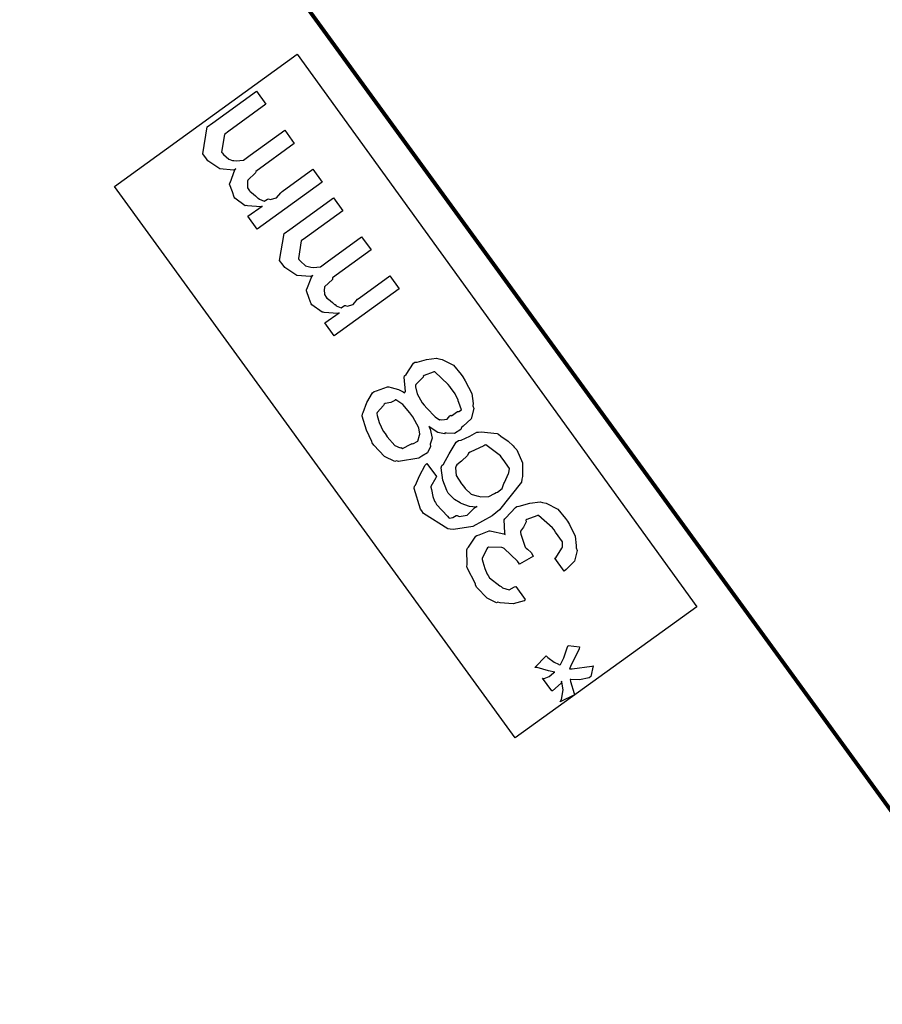
# Model space of a CAD drawing. Extents: x 0.3 to 8, y 0.3 to 11.5.
# Drawn here: x 1.8 to 2.5, y 6.8 to 7.6 of the extents above; entities that cross this region are included whole.
import ezdxf

# ---------------------------------------------------------------- set-up
doc = ezdxf.new("R2010")
doc.units = 0
doc.layers.get('0').update_dxf_attribs({"linetype": 'CONTINUOUS'})

msp = doc.modelspace()

# ---------------------------------------------------------------- linework, layer by layer
at = {"color": 0, "const_width": 0.003333}
msp.add_lwpolyline([(1.79331, 7.98156), (2.64499, 6.8099)], dxfattribs=at)
at = {"color": 7}
msp.add_lwpolyline([(2.20997, 7.03321), (1.87165, 7.49903), (2.02585, 7.61074), (2.36335, 7.14404)], close=True, dxfattribs=at)
at = {"color": 0}
for points in [[(2.04711, 7.50265), (1.99221, 7.46294), (1.98439, 7.47379), (1.99633, 7.48226), (1.99535, 7.48167), (1.98385, 7.48258), (1.98287, 7.48292), (1.98206, 7.48275), (1.97332, 7.48899), (1.97268, 7.48986), (1.97268, 7.48986), (1.97121, 7.49436), (1.96888, 7.50097), (1.96899, 7.50201), (1.96925, 7.50217), (1.97337, 7.51297), (1.97419, 7.51394), (1.97224, 7.51286), (1.96074, 7.51389), (1.95049, 7.52061), (1.94924, 7.5224), (1.94619, 7.52653), (1.94989, 7.54932), (1.95467, 7.55279), (1.99156, 7.57949), (1.99958, 7.56842), (1.96811, 7.54562), (1.96443, 7.54303), (1.96204, 7.52806), (1.96247, 7.5274), (1.96378, 7.52593), (1.96811, 7.52203), (1.97143, 7.52106), (1.97246, 7.52089), (1.9744, 7.52056), (1.9806, 7.52126), (1.98504, 7.52447), (1.98635, 7.52544), (2.01543, 7.5465), (2.02346, 7.53543), (1.9909, 7.51178), (1.99068, 7.51053), (1.98418, 7.50418), (1.98396, 7.50353), (1.9839, 7.50211), (1.98407, 7.49783), (1.98558, 7.49539), (1.98613, 7.49462), (1.98738, 7.49393), (1.99085, 7.49104), (1.99242, 7.48942), (1.99307, 7.48921), (1.994, 7.48822), (1.99813, 7.4866), (2.001, 7.48833), (2.00175, 7.48856), (2.00306, 7.48796), (2.00837, 7.48926), (2.01206, 7.49376), (2.01325, 7.49462), (2.03929, 7.51351), (2.04711, 7.50265)], [(2.11206, 7.41265), (2.05714, 7.37294), (2.04933, 7.38379), (2.06126, 7.39225), (2.06029, 7.39165), (2.04879, 7.39258), (2.04782, 7.3929), (2.047, 7.39274), (2.03826, 7.39899), (2.03761, 7.39985), (2.03761, 7.39985), (2.03615, 7.40435), (2.03382, 7.41097), (2.03393, 7.412), (2.03419, 7.41217), (2.03832, 7.42296), (2.03914, 7.42393), (2.03718, 7.42285), (2.02568, 7.42389), (2.01543, 7.43061), (2.01418, 7.4324), (2.01114, 7.43653), (2.01483, 7.45931), (2.0196, 7.46278), (2.0565, 7.48947), (2.06453, 7.4784), (2.03306, 7.45562), (2.02938, 7.45301), (2.02699, 7.43804), (2.02742, 7.43739), (2.02872, 7.43593), (2.03306, 7.43201), (2.03636, 7.43104), (2.0374, 7.43088), (2.03935, 7.43056), (2.04554, 7.43126), (2.04999, 7.43446), (2.05129, 7.43544), (2.08036, 7.45649), (2.08839, 7.44542), (2.05585, 7.42176), (2.05563, 7.42051), (2.04911, 7.41417), (2.0489, 7.41351), (2.04885, 7.41211), (2.04901, 7.40782), (2.05053, 7.40539), (2.05107, 7.40462), (2.05232, 7.40392), (2.05579, 7.40104), (2.05736, 7.39942), (2.05801, 7.39919), (2.05893, 7.39822), (2.06306, 7.3966), (2.06593, 7.39833), (2.06669, 7.39854), (2.068, 7.39794), (2.07332, 7.39925), (2.077, 7.40375), (2.07819, 7.40462), (2.10424, 7.4235), (2.11206, 7.41265)], [(2.13722, 7.29622), (2.13815, 7.29389), (2.13978, 7.28646), (2.13858, 7.28228), (2.13831, 7.28125), (2.13842, 7.27946), (2.13603, 7.27393), (2.13125, 7.27132), (2.13028, 7.27061), (2.12876, 7.26938), (2.11156, 7.2666), (2.10967, 7.26714), (2.10831, 7.26665), (2.09963, 7.271), (2.09072, 7.28049), (2.08926, 7.28256), (2.08883, 7.28347), (2.08433, 7.29318), (2.08086, 7.30501), (2.08101, 7.30707), (2.08178, 7.30821), (2.08487, 7.3164), (2.08949, 7.3246), (2.091, 7.32574), (2.0929, 7.32633), (2.10224, 7.32964), (2.10337, 7.32964), (2.10538, 7.32921), (2.11156, 7.32764), (2.11547, 7.32542), (2.11661, 7.32465), (2.11732, 7.32596), (2.11618, 7.33789), (2.11661, 7.33897), (2.11807, 7.34006), (2.12421, 7.34967), (2.12529, 7.35047), (2.12714, 7.35053), (2.13526, 7.35286), (2.14351, 7.35406), (2.14547, 7.35351), (2.1484, 7.35292), (2.15789, 7.34799), (2.16435, 7.34017), (2.16587, 7.33811), (2.16788, 7.33496), (2.17331, 7.32422), (2.17444, 7.31581), (2.17433, 7.31381), (2.17515, 7.31153), (2.17297, 7.30285), (2.16608, 7.29644), (2.16457, 7.29536), (2.16414, 7.29378), (2.15871, 7.29031), (2.15204, 7.29075), (2.1509, 7.29081), (2.15031, 7.29015), (2.14476, 7.29118), (2.13831, 7.29531), (2.13722, 7.29622)], [(2.15567, 7.30578), (2.15632, 7.30539), (2.16136, 7.30881), (2.16196, 7.30903), (2.16235, 7.30881), (2.16479, 7.31028), (2.16229, 7.31663), (2.16175, 7.31793), (2.16196, 7.31862), (2.15942, 7.32394), (2.15535, 7.32932), (2.15481, 7.33008), (2.15356, 7.33176), (2.14206, 7.3425), (2.14135, 7.34244), (2.14086, 7.34207), (2.13321, 7.33931), (2.13244, 7.33876), (2.13261, 7.33817), (2.12621, 7.33165), (2.12594, 7.33094), (2.12594, 7.32969), (2.12729, 7.32379), (2.13158, 7.31629), (2.1331, 7.31424), (2.13549, 7.31185), (2.14243, 7.30447), (2.14601, 7.30197), (2.14678, 7.30208), (2.14812, 7.30176), (2.15258, 7.30257), (2.15492, 7.30524), (2.15567, 7.30578)], [(2.12268, 7.2819), (2.12361, 7.28157), (2.12768, 7.28396), (2.12908, 7.28896), (2.12942, 7.28971), (2.12962, 7.28976), (2.12865, 7.29514), (2.12356, 7.30447), (2.12203, 7.30664), (2.12117, 7.30794), (2.11514, 7.31483), (2.10928, 7.3189), (2.10858, 7.31879), (2.10847, 7.31814), (2.105, 7.31663), (2.10022, 7.31565), (2.09946, 7.3151), (2.09892, 7.31413), (2.09344, 7.308), (2.09317, 7.30729), (2.09361, 7.30567), (2.09507, 7.29958), (2.0986, 7.29243), (2.10011, 7.29036), (2.10179, 7.28765), (2.10836, 7.28028), (2.11303, 7.27832), (2.11379, 7.27843), (2.11476, 7.27767), (2.12193, 7.28136), (2.12268, 7.2819)], [(2.13543, 7.26514), (2.14346, 7.25407), (2.14303, 7.25287), (2.13879, 7.24561), (2.13869, 7.24496), (2.13929, 7.24306), (2.14043, 7.23725), (2.14183, 7.23312), (2.1426, 7.23215), (2.14351, 7.23047), (2.15274, 7.22043), (2.1541, 7.21912), (2.15458, 7.21875), (2.1574, 7.21935), (2.16013, 7.22108), (2.16104, 7.22108), (2.16261, 7.22022), (2.16956, 7.22131), (2.17569, 7.22754), (2.17753, 7.2289), (2.1771, 7.22825), (2.17146, 7.22863), (2.16446, 7.23133), (2.16343, 7.23193), (2.16343, 7.23188), (2.15887, 7.2346), (2.15344, 7.24007), (2.15279, 7.24106), (2.15225, 7.24229), (2.149, 7.25097), (2.14758, 7.26133), (2.14801, 7.2634), (2.14943, 7.26437), (2.15432, 7.27328), (2.16017, 7.28304), (2.16213, 7.28444), (2.16446, 7.28483), (2.17178, 7.28819), (2.17753, 7.29135), (2.17906, 7.29161), (2.18133, 7.29183), (2.19468, 7.29021), (2.19599, 7.28967), (2.19778, 7.28808), (2.20396, 7.28381), (2.20829, 7.28006), (2.20922, 7.27881), (2.21128, 7.27658), (2.21628, 7.26546), (2.21617, 7.25407), (2.21572, 7.25168), (2.21529, 7.24918), (2.19685, 7.22581), (2.1936, 7.22347), (2.19067, 7.22071), (2.17411, 7.21192), (2.15789, 7.20925), (2.15518, 7.20958), (2.15324, 7.20981), (2.13272, 7.22271), (2.1311, 7.22499), (2.13001, 7.2264), (2.12481, 7.24397), (2.12501, 7.24582), (2.12583, 7.24675), (2.12914, 7.25472), (2.13386, 7.26367), (2.13543, 7.26514)], [(2.19381, 7.24061), (2.19511, 7.24072), (2.19892, 7.24376), (2.20054, 7.24821), (2.20097, 7.24908), (2.20103, 7.24903), (2.20444, 7.25662), (2.20467, 7.25711), (2.20467, 7.25711), (2.20515, 7.2609), (2.19994, 7.26828), (2.19881, 7.26992), (2.19761, 7.27138), (2.18524, 7.28076), (2.18426, 7.28054), (2.18361, 7.28006), (2.17189, 7.27453), (2.17058, 7.2736), (2.16961, 7.27186), (2.16468, 7.26704), (2.16061, 7.264), (2.16017, 7.26318), (2.15968, 7.26129), (2.16022, 7.25478), (2.16474, 7.24789), (2.16625, 7.24582), (2.16767, 7.24397), (2.17297, 7.23915), (2.17775, 7.23763), (2.17906, 7.23736), (2.18106, 7.23693), (2.18768, 7.23703), (2.19261, 7.23975), (2.19381, 7.24061)], [(2.25149, 7.17404), (2.24346, 7.18511), (2.24443, 7.18528), (2.24947, 7.19347), (2.24975, 7.19401), (2.25001, 7.19407), (2.24985, 7.19894), (2.24415, 7.20703), (2.24281, 7.20899), (2.2415, 7.21061), (2.22967, 7.22119), (2.22892, 7.22114), (2.22832, 7.22081), (2.21979, 7.21783), (2.21893, 7.21724), (2.21915, 7.21582), (2.21708, 7.21115), (2.21437, 7.2079), (2.21437, 7.20682), (2.21464, 7.2054), (2.2185, 7.19444), (2.21936, 7.19336), (2.22044, 7.19265), (2.22337, 7.18978), (2.22479, 7.18739), (2.22544, 7.18685), (2.21372, 7.18012), (2.21372, 7.18012), (2.21269, 7.18153), (2.21264, 7.18164), (2.2121, 7.18251), (2.20081, 7.19308), (2.19961, 7.19379), (2.19875, 7.19412), (2.18751, 7.19444), (2.1866, 7.19379), (2.18606, 7.19288), (2.18199, 7.1849), (2.18204, 7.18381), (2.18274, 7.18207), (2.18443, 7.17622), (2.18638, 7.1715), (2.18725, 7.17036), (2.18828, 7.16851), (2.19707, 7.16163), (2.1981, 7.16124), (2.19929, 7.16), (2.20493, 7.15831), (2.20937, 7.16081), (2.21047, 7.16124), (2.2185, 7.15018), (2.21757, 7.14903), (2.2084, 7.14649), (2.19733, 7.14725), (2.19549, 7.14779), (2.19435, 7.14719), (2.18621, 7.15132), (2.17769, 7.16026), (2.17639, 7.16211), (2.17661, 7.16336), (2.1695, 7.17676), (2.16924, 7.17817), (2.16944, 7.17936), (2.16924, 7.19222), (2.16967, 7.19336), (2.17058, 7.19422), (2.17672, 7.20356), (2.17769, 7.20421), (2.17954, 7.20475), (2.1879, 7.20806), (2.18899, 7.20811), (2.19007, 7.20779), (2.20049, 7.20562), (2.20157, 7.20508), (2.20119, 7.20632), (2.20081, 7.21744), (2.20135, 7.21832), (2.20206, 7.21912), (2.21014, 7.22786), (2.21133, 7.22874), (2.21339, 7.2289), (2.22224, 7.2315), (2.23097, 7.23253), (2.23304, 7.23199), (2.23607, 7.23139), (2.24594, 7.22635), (2.25257, 7.21843), (2.25408, 7.21636), (2.25588, 7.21349), (2.2606, 7.20367), (2.26157, 7.19575), (2.26146, 7.19379), (2.26228, 7.19151), (2.26, 7.18251), (2.253, 7.17535), (2.25149, 7.17404)], [(2.26006, 7.06961), (2.2479, 7.06375), (2.24904, 7.0656), (2.25056, 7.07389), (2.24942, 7.08024), (2.24921, 7.08111), (2.24882, 7.07954), (2.24139, 7.07314), (2.24096, 7.07286), (2.23314, 7.08371), (2.23439, 7.08344), (2.23874, 7.08513), (2.24242, 7.08826), (2.24356, 7.08871), (2.24356, 7.08871), (2.23808, 7.08996), (2.22847, 7.09272), (2.22664, 7.09283), (2.23618, 7.1026), (2.23765, 7.10107), (2.24296, 7.09733), (2.24649, 7.09565), (2.24725, 7.095), (2.24828, 7.09532), (2.25115, 7.10075), (2.25388, 7.10932), (2.25485, 7.11128), (2.26418, 7.11019), (2.26407, 7.10856), (2.25669, 7.09358), (2.25593, 7.09153), (2.25815, 7.09158), (2.27475, 7.09392), (2.2759, 7.09413), (2.27394, 7.08501), (2.27258, 7.08388), (2.26418, 7.08225), (2.25707, 7.08268), (2.25636, 7.08263), (2.25669, 7.08094), (2.25972, 7.07069), (2.26006, 7.06961)]]:
    msp.add_lwpolyline(points, close=True, dxfattribs=at)

doc.saveas('drawing.dxf')
